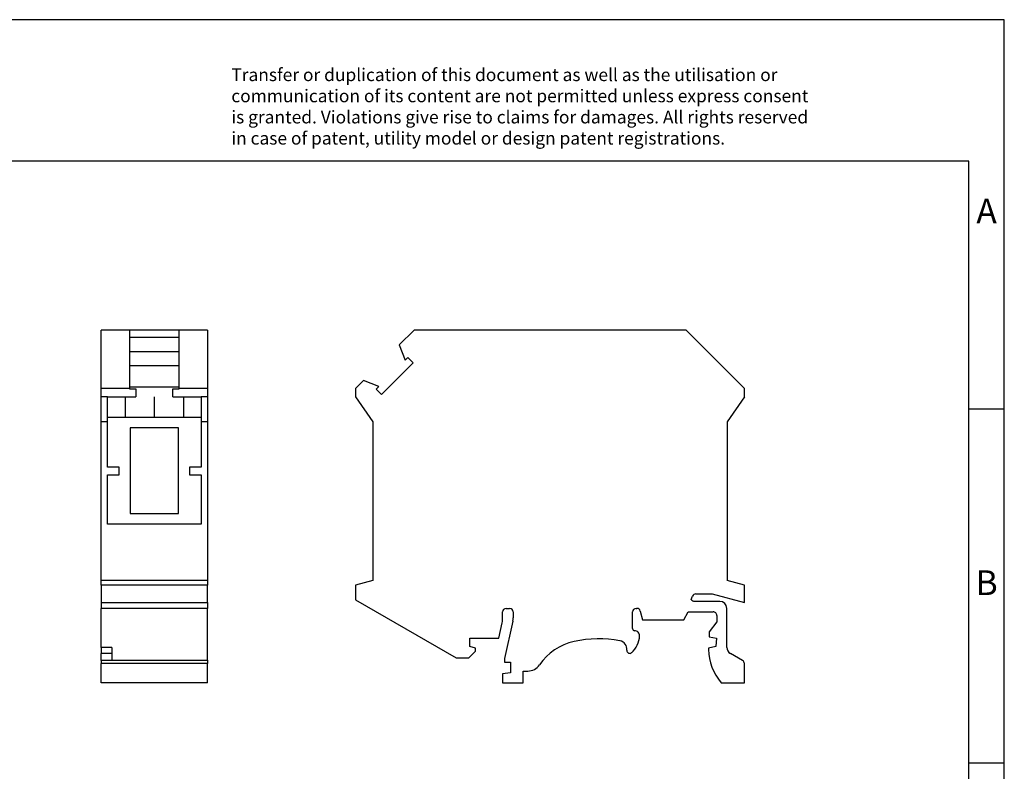
# Model space of a CAD drawing. Units: millimetres. Extents: x -184 to 113, y -14 to 196.
# Drawn here: x -26 to 113, y 90 to 196 of the extents above; entities that cross this region are included whole.
import ezdxf

# ---------------------------------------------------------------- set-up
doc = ezdxf.new("R2010")
doc.units = ezdxf.units.MM
doc.linetypes.add('DOT_CENTER', pattern=[14, 12, -1, 0, -1])
doc.layers.add('1', color=7, linetype='Continuous')
doc.styles.add('CONVERTER_11', font='txt.shx', dxfattribs={"width": 0.9})

# ---------------------------------------------------------------- blocks, each defined once
blk = doc.blocks.new('UIKN_35_BU-select__3', base_point=(21.6, 102.38))
at = {"color": 7, "linetype": 'Continuous'}
for p, q in [((29.85, 152.18), (27.77, 150.1)), ((68.25, 152.18), (29.85, 152.18)), ((76.5, 143.93), (68.25, 152.18)), ((27.77, 150.1), (28.6, 147.96)), ((29.73, 147.57), (25.26, 143.1)), ((28.6, 147.96), (28.97, 148.33)), ((28.97, 148.33), (29.73, 147.57)), ((22.73, 145.07), (21.6, 143.93)), ((24.88, 144.23), (22.73, 145.07)), ((21.6, 143.93), (21.6, 142.78)), ((24.5, 143.86), (24.88, 144.23)), ((25.26, 143.1), (24.5, 143.86)), ((76.5, 142.78), (76.5, 143.93)), ((21.6, 142.78), (24.05, 139.23)), ((76.5, 142.78), (74.05, 139.23)), ((24.05, 139.23), (24.05, 116.84)), ((74.05, 139.23), (74.05, 116.84)), ((24.05, 116.84), (21.6, 116.18)), ((76.5, 116.18), (74.05, 116.84)), ((21.6, 116.18), (21.6, 114.08)), ((76.5, 113.72), (76.5, 116.18)), ((21.6, 114.08), (35.8, 105.88)), ((69, 114.14), (69.19, 114.61)), ((69.65, 114.93), (71.96, 114.93)), ((71.96, 114.93), (76.5, 113.72)), ((42.85, 112.88), (43.35, 112.88)), ((61.2, 112.88), (61.31, 112.88)), ((73.02, 113.88), (69.45, 113.88)), ((74.02, 107.38), (74.02, 112.88)), ((42.35, 111.27), (42.35, 112.38)), ((43.85, 112.38), (43.85, 111.53)), ((60.7, 110.03), (60.7, 112.38)), ((61.8, 112.51), (62.12, 111.28)), ((62.12, 111.28), (67.92, 111.28)), ((67.92, 111.28), (68.56, 112.38)), ((68.56, 112.38), (72.09, 112.38)), ((72.62, 111.88), (72.62, 110.99)), ((41.82, 108.68), (42.3, 110.84)), ((43.8, 111.09), (42.62, 105.78)), ((72.62, 110.99), (71.52, 109.58)), ((37.75, 107.48), (37.75, 108.68)), ((37.75, 108.68), (41.82, 108.68)), ((71.52, 109.58), (71.52, 108.88)), ((71.52, 108.88), (72.55, 108.68)), ((72.55, 108.68), (72.45, 107.48)), ((38.55, 107.28), (37.75, 107.48)), ((38.55, 106.83), (38.55, 107.28)), ((72.45, 107.48), (71.42, 107.28)), ((71.42, 107.28), (71.42, 107.08)), ((35.8, 105.88), (37.6, 105.88)), ((37.6, 105.88), (38.55, 106.83)), ((42.62, 105.78), (42.62, 105.28)), ((76.25, 105.52), (74.52, 106.51)), ((42.62, 105.28), (43.47, 105.28)), ((43.47, 105.28), (43.47, 103.78)), ((76.5, 102.38), (76.5, 105.08)), ((43.47, 103.78), (42.32, 103.66)), ((42.32, 103.66), (42.32, 102.38)), ((45.27, 104.03), (45.91, 104.03)), ((45.27, 102.38), (45.27, 104.03)), ((42.32, 102.38), (45.27, 102.38)), ((73.22, 102.38), (76.5, 102.38))]:
    blk.add_line(p, q, dxfattribs=at)
for centre, radius, start, end in [((69.45, 114.41), 0.525, 210.9019, 270), ((69.65, 114.43), 0.5, 90, 158.7081), ((42.85, 112.38), 0.5, 90, 180), ((43.35, 112.38), 0.5, 0, 90), ((61.2, 112.38), 0.5, 90, 180), ((61.31, 112.38), 0.5, 15, 90), ((73.02, 112.88), 1, 0, 90), ((40.35, 111.27), 2, 347.5, 0), ((41.85, 111.53), 2, 347.5, 0), ((72.12, 111.88), 0.5, 0, 94.5364), ((61, 110.03), 0.3, 180, 270), ((55.92, 92.38), 16.2, 79.2935, 102.3352), ((58.35, 109.14), 3.35, 311.3166, 357.585), ((61, 109.03), 0.7, 357.585, 90), ((54.17, 100.39), 8, 102.3352, 145.672), ((58.71, 107.12), 1.2, 353.0763, 79.2935), ((78.89, 107.24), 7.47, 181.2087, 220.5877), ((75.02, 107.38), 1, 180, 240), ((60.3, 106.93), 0.4, 173.0763, 311.3166), ((45.91, 106.03), 2, 270, 325.672), ((76, 105.08), 0.5, 0, 60)]:
    blk.add_arc(centre, radius, start, end, dxfattribs=at)
blk = doc.blocks.new('Rckans1', base_point=(49, 127.28))
blk.add_blockref('UIKN_35_BU-select__3', (21.6, 102.38))
blk = doc.blocks.new('UIKN_35_BU-select__4', base_point=(-14.32, 102.38))
at = {"color": 7, "linetype": 'Continuous'}
for p, q in [((-14.32, 143.93), (-14.32, 152.18)), ((-10.32, 152.18), (-14.32, 152.18)), ((-10.32, 152.18), (-10.32, 151.18)), ((-3.32, 152.18), (-10.32, 152.18)), ((-3.32, 151.18), (-3.32, 152.18)), ((0.68, 152.18), (-3.32, 152.18)), ((0.68, 152.18), (0.68, 143.93)), ((-10.32, 151.18), (-10.32, 147.18)), ((-10.32, 151.18), (-3.32, 151.18)), ((-3.32, 147.18), (-3.32, 151.18)), ((-10.32, 147.18), (-10.32, 144.13)), ((-10.32, 147.18), (-3.32, 147.18)), ((-3.32, 144.13), (-3.32, 147.18)), ((-14.32, 142.78), (-14.32, 143.93)), ((-10.32, 143.93), (-14.32, 143.93)), ((-10.32, 144.13), (-10.32, 143.93)), ((-3.32, 144.13), (-10.32, 144.13)), ((-10.32, 143.93), (-10.32, 143.88)), ((-10.32, 143.88), (-9.42, 143.88)), ((-9.42, 143.88), (-9.42, 142.78)), ((-4.22, 143.88), (-3.32, 143.88)), ((-4.22, 142.78), (-4.22, 143.88)), ((-3.32, 143.93), (-3.32, 144.13)), ((-3.32, 143.88), (-3.32, 143.93)), ((0.68, 143.93), (-3.32, 143.93)), ((0.68, 143.93), (0.68, 142.78)), ((-14.32, 139.23), (-14.32, 142.78)), ((-13.42, 142.78), (-14.32, 142.78)), ((-13.42, 142.78), (-10.92, 142.78)), ((-13.42, 139.88), (-13.42, 142.78)), ((-10.92, 142.78), (-9.42, 142.78)), ((-10.92, 142.78), (-10.92, 139.88)), ((-4.22, 142.78), (-2.72, 142.78)), ((-2.72, 142.78), (-2.72, 139.88)), ((-2.72, 142.78), (-0.22, 142.78)), ((0.68, 142.78), (-0.22, 142.78)), ((-0.22, 142.78), (-0.22, 139.88)), ((0.68, 142.78), (0.68, 139.23)), ((-13.42, 139.23), (-14.32, 139.23)), ((-14.32, 116.84), (-14.32, 139.23)), ((-13.42, 139.88), (-10.92, 139.88)), ((-13.42, 139.23), (-13.42, 139.88)), ((-13.42, 132.83), (-13.42, 139.23)), ((-10.92, 139.88), (-2.72, 139.88)), ((-2.72, 139.88), (-0.22, 139.88)), ((-0.22, 139.88), (-0.22, 139.23)), ((0.68, 139.23), (-0.22, 139.23)), ((-0.22, 139.23), (-0.22, 132.83)), ((0.68, 139.23), (0.68, 116.84)), ((-10.22, 138.38), (-10.22, 126.28)), ((-3.42, 138.38), (-10.22, 138.38)), ((-3.42, 126.28), (-3.42, 138.38)), ((-11.77, 132.83), (-13.42, 132.83)), ((-11.77, 131.73), (-11.77, 132.83)), ((-1.87, 132.83), (-1.87, 131.73)), ((-0.22, 132.83), (-1.87, 132.83)), ((-13.42, 131.73), (-11.77, 131.73)), ((-13.42, 124.78), (-13.42, 131.73)), ((-1.87, 131.73), (-0.22, 131.73)), ((-0.22, 131.73), (-0.22, 124.78)), ((-10.22, 126.28), (-3.42, 126.28)), ((-0.22, 124.78), (-13.42, 124.78)), ((-14.32, 116.18), (-14.32, 116.84)), ((0.68, 116.84), (-14.32, 116.84)), ((0.68, 116.84), (0.68, 116.18)), ((-14.32, 116.18), (-14.32, 113.72)), ((0.68, 116.18), (-14.32, 116.18)), ((0.68, 113.72), (0.68, 116.18)), ((-14.32, 113.72), (-14.32, 112.88)), ((-14.32, 113.72), (0.68, 113.72)), ((-14.32, 107.38), (-14.32, 112.88)), ((0.68, 113.72), (0.68, 112.88)), ((0.68, 105.58), (0.68, 112.88)), ((-14.32, 107.38), (-14.32, 106.51)), ((-12.82, 107.38), (-12.82, 106.51)), ((-14.32, 105.52), (-14.32, 106.51)), ((-12.82, 106.51), (-12.82, 105.58)), ((-14.32, 105.52), (-14.32, 105.08)), ((-14.32, 102.38), (-14.32, 105.08)), ((-12.82, 105.58), (0.68, 105.58)), ((-12.82, 105.58), (-12.82, 105.52)), ((0.68, 105.58), (0.68, 105.08)), ((0.68, 102.38), (0.68, 105.08)), ((0.68, 102.38), (-14.32, 102.38))]:
    blk.add_line(p, q, dxfattribs=at)
at = {"color": 2, "linetype": 'Continuous'}
for p, q in [((0.68, 112.88), (-14.32, 112.88)), ((-12.82, 107.38), (-14.32, 107.38)), ((-12.82, 106.51), (-14.32, 106.51)), ((-12.82, 105.52), (-14.32, 105.52)), ((0.68, 105.08), (-14.32, 105.08))]:
    blk.add_line(p, q, dxfattribs=at)
at = {"layer": '1', "color": 2, "linetype": 'DOT_CENTER'}
for p, q in [((-10.32, 149.18), (-3.32, 149.18)), ((-6.82, 142.78), (-6.82, 139.88))]:
    blk.add_line(p, q, dxfattribs=at)
blk = doc.blocks.new('SA_links1', base_point=(-6.72, 127.28))
blk.add_blockref('UIKN_35_BU-select__4', (-14.32, 102.38))
blk = doc.blocks.new('_rahmen', base_point=(108.19, -13.94))
at = {"layer": '1', "color": 2, "linetype": 'Continuous'}
for p, q in [((113.19, 196.06), (-35.31, 196.06)), ((113.19, 141.06), (113.19, 196.06)), ((108.19, 141.06), (113.19, 141.06)), ((113.19, 91.06), (113.19, 141.06)), ((108.19, 91.06), (113.19, 91.06)), ((113.19, 41.06), (113.19, 91.06))]:
    blk.add_line(p, q, dxfattribs=at)
at = {"layer": '1', "color": 6, "linetype": 'Continuous'}
for p, q in [((108.19, 176.06), (-178.81, 176.06)), ((108.19, 141.06), (108.19, 176.06)), ((108.19, 91.06), (108.19, 141.06)), ((108.19, 41.06), (108.19, 91.06))]:
    blk.add_line(p, q, dxfattribs=at)
at = {"layer": '1', "color": 3, "insert": (4.05, 177.85), "char_height": 1.8, "attachment_point": 7, "line_spacing_factor": 0.996399, "style": 'CONVERTER_11'}
blk.add_mtext('Transfer or duplication of this document as well as the utilisation or\\Pcommunication of its content are not permitted unless express consent\\Pis granted. Violations give rise to claims for damages. All rights reserved\\Pin case of patent, utility model or design patent registrations.', dxfattribs=at)
at = {"layer": '1', "color": 7, "char_height": 3.5, "attachment_point": 5, "line_spacing_factor": 1.20048, "style": 'CONVERTER_11'}
for s, insert in [('A', (110.69, 168.56)), ('B', (110.69, 116.06))]:
    blk.add_mtext(s, dxfattribs=dict(at, insert=insert))
blk = doc.blocks.new('A4I_CS', base_point=(108.19, -13.94))
at = {"layer": '1'}
blk.add_blockref('_rahmen', (108.19, -13.94), dxfattribs=at)
blk = doc.blocks.new('1')
for name, p in [('A4I_CS', (108.19, -13.94)), ('SA_links1', (-6.72, 127.28)), ('Rckans1', (49, 127.28))]:
    blk.add_blockref(name, p)

msp = doc.modelspace()

# ---------------------------------------------------------------- block references
at = {"layer": '1'}
msp.add_blockref('1', (0, 0), dxfattribs=at)

doc.saveas('drawing.dxf')
